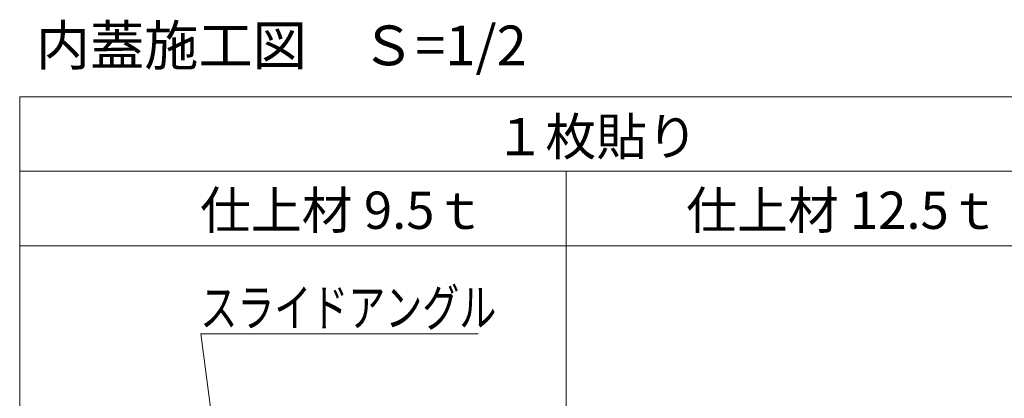
# Model space of a CAD drawing. Units: millimetres. Extents: x -602 to 612, y -416 to 415.
# Drawn here: x -51 to 147, y -286 to -210 of the extents above; entities that cross this region are included whole.
import ezdxf

# ---------------------------------------------------------------- set-up
doc = ezdxf.new("R2010")
doc.units = ezdxf.units.MM
doc.header["$LTSCALE"] = 5
doc.layers.add('6文字', color=7, linetype='Continuous')
doc.layers.add('moji', color=7, linetype='Continuous')
doc.styles.add('ＭＳ ゴシック', font='txt', dxfattribs={"height": 1})
doc.styles.add('ＭＳ Ｐゴシック', font='txt', dxfattribs={"height": 1})

# ---------------------------------------------------------------- blocks, each defined once
blk = doc.blocks.new('MLeader22_1-8_')
at = {"layer": '6文字', "color": 1, "linetype": 'Continuous', "lineweight": 5}
for p, q in [((-2.925, -54.639), (8.241, -54.639)), ((-1.64, -64.457), (-2.925, -54.639))]:
    blk.add_line(p, q, dxfattribs=at)
at = {"layer": '6文字', "color": 2, "linetype": 'Continuous', "lineweight": 20}
for p, q in [((-1.523, -65.35), (-1.789, -64.477)), ((-1.523, -65.35), (-1.64, -64.457)), ((-1.491, -64.438), (-1.523, -65.35))]:
    blk.add_line(p, q, dxfattribs=at)
at = {"layer": '6文字', "color": 2, "linetype": 'Continuous', "lineweight": 20, "style": 'ＭＳ ゴシック', "width": 0.727447}
blk.add_text('スライドアングル', height=1.5011, dxfattribs=at).set_placement((-2.95, -54.339))

msp = doc.modelspace()

# ---------------------------------------------------------------- linework, layer by layer
at = {"color": 7, "linetype": 'Continuous', "lineweight": 5}
for p, q in [((-51.12, -225.5), (388.88, -225.5)), ((-51.12, -415.5), (-51.12, -225.5)), ((-51.12, -240.5), (388.88, -240.5)), ((58.88, -413.78), (58.88, -240.5)), ((-51.12, -255.5), (388.88, -255.5))]:
    msp.add_line(p, q, dxfattribs=at)

# ---------------------------------------------------------------- block references
at = {"layer": '6文字', "color": 2, "linetype": 'Continuous', "lineweight": 20, "xscale": 5, "yscale": 5}
msp.add_blockref('MLeader22_1-8_', (0, 0), dxfattribs=at)

# ---------------------------------------------------------------- texts
at = {"layer": 'moji', "color": 2, "linetype": 'Continuous', "lineweight": 5, "style": 'ＭＳ Ｐゴシック'}
for s, height, p in [('内蓋施工図\u3000Ｓ=1/2', 8, (-47.87, -219.17)), ('仕上材 12.5ｔ', 7.5, (83.07, -252.1))]:
    msp.add_text(s, height=height, dxfattribs=at).set_placement(p)
at = {"layer": 'moji', "color": 2, "linetype": 'Continuous', "lineweight": 5, "style": 'ＭＳ Ｐゴシック', "width": 0.99952}
for s, p in [('１枚貼り', (44.5, -237.28)), ('仕上材 9.5ｔ', (-14.8, -252.1))]:
    msp.add_text(s, height=7.504, dxfattribs=at).set_placement(p)

doc.saveas('drawing.dxf')
